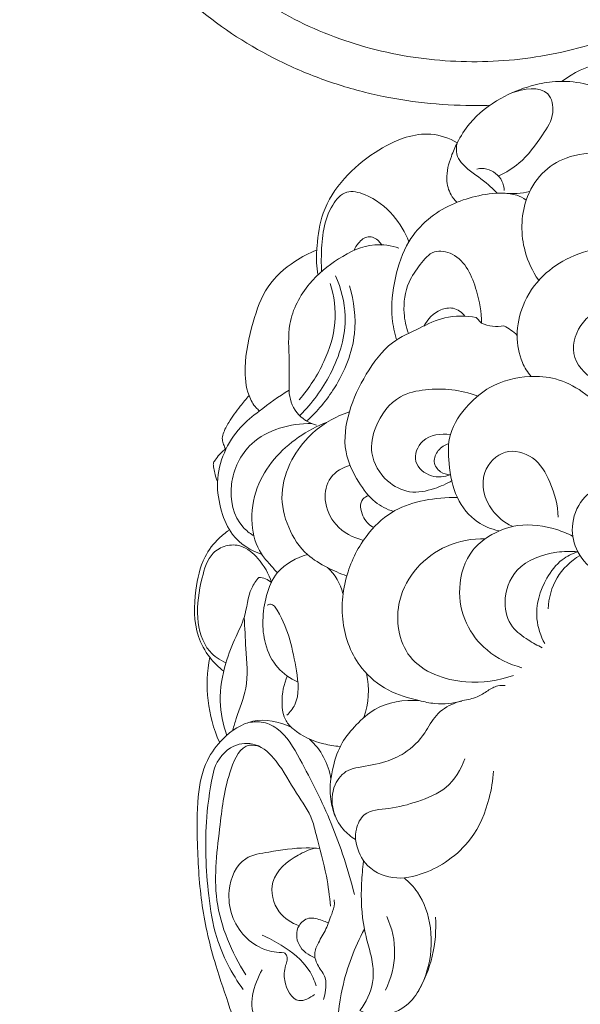
# Model space of a CAD drawing. Units: millimetres. Extents: x 2144 to 11026, y 696 to 4524.
# Drawn here: x 9553 to 9585, y 1879 to 1936 of the extents above; entities that cross this region are included whole.
import ezdxf

# ---------------------------------------------------------------- set-up
doc = ezdxf.new("R2010")
doc.units = ezdxf.units.MM
doc.header["$MEASUREMENT"] = 0
doc.layers.get('0').update_dxf_attribs({"lineweight": 13})
doc.styles.add('Arial', font='arial.ttf')
doc.dimstyles.new('Dimension Style 01', dxfattribs={"dimscale": 2, "dimtxt": 10, "dimasz": 7, "dimexe": 0.5, "dimexo": 0.5, "dimgap": 0.25, "dimtad": 1, "dimtoh": 1, "dimdec": 0, "dimzin": 1, "dimdsep": 46, "dimtxsty": 'Arial', "dimcen": 0.5, "dimazin": 0, "dimtfac": 1, "dimtdec": 4, "dimtix": 1, "dimtmove": 1, "dimatfit": 3, "dimfxl": 1, "dimtolj": 1, "dimtzin": 1, "dimarcsym": 0})

# ---------------------------------------------------------------- blocks, each defined once
blk = doc.blocks.new('*D50')
at = {"color": 0, "lineweight": -2, "transparency": 16777216}
for p, q in [((9511.191, 2007.56), (9511.191, 2107.785)), ((9703.125, 1912.804), (9703.125, 2107.785)), ((9689.125, 2106.785), (9525.191, 2106.785))]:
    blk.add_line(p, q, dxfattribs=at)
at = {"color": 0, "lineweight": 50, "transparency": 16777216}
for points in [[(9525.191, 2109.118), (9525.191, 2104.452), (9511.191, 2106.785)], [(9689.125, 2109.118), (9689.125, 2104.452), (9703.125, 2106.785)]]:
    blk.add_solid(points, dxfattribs=at)
at = {"layer": 'Defpoints', "color": 0, "lineweight": 50, "transparency": 16777216}
for p in [(9511.191, 2106.785), (9511.191, 2006.56), (9703.125, 1911.804)]:
    blk.add_point(p, dxfattribs=at)
at = {"color": 0, "transparency": 16777216, "insert": (9607.158, 2130.102), "char_height": 30, "attachment_point": 5, "style": 'Arial'}
blk.add_mtext('\\A1;192', dxfattribs=at)
blk = doc.blocks.new('KR-068R_750_192_left')
blk.add_line((68.237, -88.143), (67.933, -87.819))
for centre, radius, start, end in [((76.333, -78.53), 5.567, 77.651, 127.9788), ((68.241, -80.501), 1.311, 1.2939, 102.2385), ((69.972, -76.007), 4.635, 265.2859, 282.8792), ((69.163, -86.007), 2.328, 246.5516, 279.1052), ((68.352, -90.774), 2.735, 44.6041, 64.4691), ((59.174, -92.033), 2.075, 179.9317, 256.3627), ((75.752, -104.776), 3.66, 119.7004, 178.6557), ((57.323, -104.472), 2.953, 13.1179, 47.5464), ((55.298, -104.018), 1.153, 47.7514, 88.2996), ((60.662, -109.052), 8.311, 169.1822, 203.7975), ((57.298, -109.451), 4.39, 339.5956, 13.3974), ((55.639, -115.123), 3.915, 8.5128, 47.6413), ((58.419, -124.551), 4.787, 332.5039, 25.4001), ((58.175, -123.083), 7.409, 328.9575, 4.2669)]:
    blk.add_arc(centre, radius, start, end)
for points, knots in [([(58.257, -27.821), (57.265, -27.957), (56.235, -28.136), (54.443, -28.512), (53.643, -28.7), (52.061, -29.113), (51.275, -29.338), (48.94, -30.074), (47.412, -30.644), (45.178, -31.626), (44.442, -31.974), (42.993, -32.712), (42.279, -33.102), (40.169, -34.329), (38.805, -35.221), (36.158, -37.122), (34.873, -38.13), (33.001, -39.712), (32.387, -40.252), (31.179, -41.357), (30.586, -41.922), (29.342, -43.16), (28.211, -44.342), (26.658, -46.121), (25.363, -47.732), (24.532, -48.849), (23.32, -50.543), (22.552, -51.704), (21.09, -54.075), (20.396, -55.286), (19.079, -57.749), (18.459, -59.004), (17.304, -61.554), (16.771, -62.85), (15.804, -65.481), (15.373, -66.817), (14.611, -69.517), (14.278, -70.88), (13.832, -72.986), (13.565, -74.355), (13.222, -76.421), (12.96, -78.257), (12.805, -79.514), (12.592, -81.387), (12.471, -82.64), (12.259, -85.149), (12.169, -86.404), (12.006, -88.918), (11.933, -90.175), (11.735, -93.949), (11.628, -96.466), (11.429, -101.502), (11.335, -104.02), (11.218, -107.37), (11.19, -108.202), (11.161, -109.034)], [93.904221, 93.904221, 93.904221, 93.904221, 96.558875, 96.558875, 98.693772, 98.693772, 100.828669, 100.828669, 105.098464, 105.098464, 107.233361, 107.233361, 109.368259, 109.368259, 113.638053, 113.638053, 117.907848, 117.907848, 120.042745, 120.042745, 122.177642, 122.177642, 124.613483, 126.447437, 128.281391, 130.115346, 130.115346, 133.783254, 133.783254, 137.451163, 137.451163, 141.119072, 141.119072, 144.786981, 144.786981, 148.454889, 148.454889, 152.122798, 152.122798, 154.074287, 155.790707, 157.507126, 159.223546, 159.223546, 162.656385, 162.656385, 166.089225, 166.089225, 169.522064, 169.522064, 176.387743, 176.387743, 183.253421, 183.253421, 185.52213, 185.52213, 185.52213, 185.52213]), ([(82.229, -27.821), (84.382, -29.688), (86.194, -31.869), (88.47, -35.612), (89.179, -37.041), (90.342, -40.002), (90.796, -41.529), (91.434, -44.65), (91.616, -46.24), (91.692, -49.445), (91.582, -51.063), (90.793, -55.836), (89.676, -58.907), (87.128, -63.078), (86.124, -64.399), (83.858, -66.789), (82.612, -67.852), (79.932, -69.706), (78.501, -70.495), (75.49, -71.772), (73.909, -72.26), (70.661, -72.889), (69.017, -73.031), (65.721, -72.974), (64.07, -72.774), (61.628, -72.201), (60.82, -71.964), (59.228, -71.395), (58.441, -71.062), (56.155, -69.925), (54.742, -69.001), (50.888, -65.817), (48.778, -63.145), (46.021, -56.857), (45.451, -53.404), (46.027, -48.179), (46.469, -46.432), (47.553, -43.873), (47.993, -43.024), (48.496, -42.212)], [339.538714, 339.538714, 339.538714, 339.538714, 345.599119, 345.599119, 349.05511, 349.05511, 352.511101, 352.511101, 355.967092, 355.967092, 359.423084, 359.423084, 366.335066, 366.335066, 369.791057, 369.791057, 373.247048, 373.247048, 376.70304, 376.70304, 380.159031, 380.159031, 383.615022, 383.615022, 387.071013, 387.071013, 388.799009, 388.799009, 390.527004, 390.527004, 393.982996, 393.982996, 400.894978, 400.894978, 407.80696, 407.80696, 411.262951, 411.262951, 413.08788, 413.08788, 413.08788, 413.08788]), ([(68.725, -75.528), (68.261, -75.544), (67.796, -75.548), (65.502, -75.507), (63.669, -75.286), (60.947, -74.65), (60.045, -74.386), (58.263, -73.753), (57.38, -73.381), (54.812, -72.112), (53.229, -71.085), (48.907, -67.543), (46.522, -64.571), (43.343, -57.452), (42.66, -53.532), (43.234, -47.949), (43.577, -46.355), (44.114, -44.797)], [382.735724, 382.735724, 382.735724, 382.735724, 383.615022, 383.615022, 387.071013, 387.071013, 388.799009, 388.799009, 390.527004, 390.527004, 393.982996, 393.982996, 400.894978, 400.894978, 407.80696, 407.80696, 410.543412, 410.543412, 410.543412, 410.543412]), ([(66.798, -81.138), (66.672, -81.015), (66.361, -80.627), (66.125, -79.671), (66.404, -78.63), (66.878, -77.555), (67.683, -76.268), (69.197, -75.12), (70.885, -74.42), (72.448, -74.101), (73.852, -74.163), (75.216, -74.546), (76.107, -75.06), (76.934, -75.721), (76.79, -76.642), (76.408, -77.289), (76.409, -77.827), (76.199, -78.122), (76.091, -78.247)], [0, 0, 0, 0, 0.527824, 1.470611, 2.821661, 3.673182, 5.004935, 7.325192, 9.224913, 10.456168, 12.082227, 13.394518, 14.652044, 15.194392, 16.429825, 16.924777, 17.467749, 17.964895, 17.964895, 17.964895, 17.964895]), ([(69.23, -79.621), (69.647, -79.423), (70.671, -78.805), (71.639, -77.452), (72.515, -76.123), (72.146, -74.31), (70.638, -74.56), (69.994, -74.814)], [0, 0, 0, 0, 1.384607, 3.515236, 4.944231, 6.057505, 8.134955, 8.134955, 8.134955, 8.134955]), ([(58.76, -85.333), (58.724, -85.111), (58.661, -84.557), (58.711, -83.359), (58.967, -81.594), (60.208, -79.688), (61.936, -78.252), (63.665, -77.353), (65.368, -77.077), (66.368, -77.436), (66.828, -77.707)], [0, 0, 0, 0, 0.675358, 1.665969, 3.596264, 5.944435, 8.282183, 10.289193, 11.727171, 13.330226, 13.330226, 13.330226, 13.330226]), ([(69.118, -80.6), (68.963, -80.439), (68.448, -79.923), (67.552, -79.369), (66.723, -78.539), (66.774, -77.921), (66.828, -77.707)], [0, 0, 0, 0, 0.669566, 2.16848, 3.234007, 3.896693, 3.896693, 3.896693, 3.896693]), ([(71.53, -85.646), (71.189, -85.143), (70.489, -83.674), (70.506, -81.334), (71.605, -79.416), (73.233, -78.385), (75.07, -78.24), (76.54, -78.23), (77.772, -78.475), (78.459, -79.385), (78.706, -80.156), (78.75, -80.516)], [0, 0, 0, 0, 1.823508, 4.800881, 6.586321, 8.246625, 10.356954, 11.995137, 12.692249, 14.02658, 15.116302, 15.116302, 15.116302, 15.116302]), ([(58.976, -85.14), (58.958, -84.823), (58.949, -84.006), (59.052, -82.686), (59.453, -81.401), (60.351, -80.372), (61.86, -80.745), (63.133, -81.766), (63.816, -82.883), (64.032, -83.434)], [0, 0, 0, 0, 0.953364, 2.452465, 3.932022, 5.027237, 6.071673, 8.12196, 9.897779, 9.897779, 9.897779, 9.897779]), ([(63.321, -89.112), (63.197, -88.707), (62.94, -87.512), (63.163, -85.542), (63.834, -83.522), (65.056, -82.086), (66.432, -81.256), (67.918, -80.746), (69.209, -80.57), (70.23, -80.681), (70.652, -80.9), (70.823, -81.016)], [0, 0, 0, 0, 1.269385, 3.632286, 5.853199, 7.558494, 9.162779, 10.617701, 12.251693, 13.034218, 13.652062, 13.652062, 13.652062, 13.652062]), ([(62.455, -83.63), (62.411, -83.546), (62.229, -83.289), (61.649, -83.006), (61.119, -83.454), (60.915, -83.776), (60.855, -83.925)], [0, 0, 0, 0, 0.286405, 0.947269, 1.62478, 2.106909, 2.106909, 2.106909, 2.106909]), ([(57.099, -92.03), (57.094, -91.464), (57.134, -90.191), (56.941, -88.02), (58.078, -85.836), (59.907, -84.362), (61.75, -83.448), (63.004, -83.655), (63.452, -83.799)], [0, 0, 0, 0, 1.699204, 3.83164, 6.429054, 8.637025, 10.889009, 12.300135, 12.300135, 12.300135, 12.300135]), ([(71.101, -91.24), (70.902, -90.99), (70.446, -90.256), (70.197, -88.797), (70.555, -86.98), (71.669, -85.351), (73.422, -84.196), (75.186, -83.694), (76.738, -83.663), (77.5, -83.922), (77.818, -84.074)], [0, 0, 0, 0, 0.957725, 2.555195, 4.30879, 6.400633, 8.283337, 10.502993, 11.818946, 12.875361, 12.875361, 12.875361, 12.875361]), ([(55.369, -93.22), (55.305, -93.165), (55.048, -92.917), (54.603, -92.104), (54.456, -90.356), (54.929, -88.231), (55.698, -85.96), (57.196, -84.638), (58.25, -84.086), (58.691, -83.915)], [0, 0, 0, 0, 0.253193, 1.067795, 2.706053, 5.375827, 7.597986, 9.739511, 11.158443, 11.158443, 11.158443, 11.158443]), ([(63.999, -88.741), (63.863, -88.362), (63.654, -87.373), (63.856, -85.894), (64.64, -84.794), (65.41, -83.837), (67.171, -84.181), (67.963, -86.085), (68.243, -87.511), (68.237, -88.143)], [0, 0, 0, 0, 1.208332, 3.011882, 4.227116, 5.322739, 6.357781, 8.899328, 10.794776, 10.794776, 10.794776, 10.794776]), ([(57.729, -93.465), (58.434, -92.78), (59.711, -91.03), (60.631, -88.087), (60.105, -86.134), (59.783, -85.409)], [0, 0, 0, 0, 2.949552, 6.429052, 8.807098, 8.807098, 8.807098, 8.807098]), ([(57.677, -92.576), (58.259, -91.919), (59.158, -90.508), (59.92, -88.159), (59.699, -86.576), (59.471, -85.843)], [0, 0, 0, 0, 2.63191, 4.956532, 7.26042, 7.26042, 7.26042, 7.26042]), ([(58.117, -93.809), (58.735, -93.25), (59.991, -91.739), (61.118, -88.974), (60.855, -86.875), (60.588, -85.986)], [0, 0, 0, 0, 2.500461, 5.841484, 8.624803, 8.624803, 8.624803, 8.624803]), ([(76.528, -91.707), (75.938, -91.772), (74.643, -91.617), (73.205, -89.971), (73.969, -87.909), (75.891, -86.802), (77.992, -87.109), (79.201, -87.75), (79.63, -88.069)], [0, 0, 0, 0, 1.780025, 3.704443, 5.608073, 7.498478, 9.977978, 11.579221, 11.579221, 11.579221, 11.579221]), ([(63.135, -99.052), (62.756, -98.924), (61.931, -98.51), (61.012, -97.259), (60.157, -95.502), (60.475, -93.203), (61.492, -91.086), (62.818, -89.252), (64.591, -88.472), (66.143, -87.677), (67.333, -87.71), (67.933, -87.819)], [0, 0, 0, 0, 1.198809, 2.680184, 4.578688, 6.913459, 9.290692, 11.671983, 13.44574, 15.022109, 16.851538, 16.851538, 16.851538, 16.851538]), ([(67.275, -87.74), (67.1, -87.527), (66.644, -87.183), (65.633, -87.371), (65.106, -87.91), (64.896, -88.312)], [0, 0, 0, 0, 0.825557, 1.533326, 2.894095, 2.894095, 2.894095, 2.894095]), ([(69.231, -100.168), (68.8, -100.073), (67.794, -99.671), (66.652, -98.241), (66.323, -96.404), (66.266, -94.432), (67.339, -92.915), (68.876, -91.607), (70.726, -91.158), (72.614, -91.291), (74.225, -92.114), (75.164, -93.002), (75.585, -93.561)], [0, 0, 0, 0, 1.32579, 3.156358, 5.18885, 6.864494, 8.901305, 10.473255, 12.874109, 14.364916, 16.079113, 18.178714, 18.178714, 18.178714, 18.178714]), ([(55.526, -101.545), (54.877, -101.322), (53.783, -100.647), (53.109, -98.98), (52.741, -96.774), (53.72, -94.544), (55.533, -93.085), (56.493, -92.393), (57.099, -92.03)], [0, 0, 0, 0, 2.058544, 3.552871, 5.258741, 8.701269, 10.119669, 12.23979, 12.23979, 12.23979, 12.23979]), ([(53.395, -95.43), (53.361, -95.343), (53.305, -95.165), (53.196, -94.875), (53.304, -94.415), (53.654, -93.762), (54.191, -93.044), (54.6, -92.541), (54.775, -92.34)], [0, 0, 0, 0, 0.278882, 0.56378, 0.907306, 1.642004, 2.78896, 3.587442, 3.587442, 3.587442, 3.587442]), ([(66.53, -97.254), (66.21, -97.452), (65.426, -97.796), (64.059, -98.071), (62.583, -97.301), (61.696, -95.795), (62.075, -93.885), (63.21, -92.325), (65.499, -91.842), (67.044, -92.008), (67.986, -92.354)], [0, 0, 0, 0, 1.12844, 2.569762, 3.988161, 5.850337, 7.348503, 9.622089, 11.132609, 14.142695, 14.142695, 14.142695, 14.142695]), ([(60.423, -102.775), (60.043, -102.643), (59.258, -102.289), (57.941, -101.521), (56.954, -99.993), (56.497, -97.997), (57.141, -96.077), (58.431, -94.323), (59.763, -93.553), (60.583, -93.275)], [0, 0, 0, 0, 1.207371, 2.583908, 4.503045, 6.482559, 8.523748, 10.346691, 12.944622, 12.944622, 12.944622, 12.944622]), ([(55.019, -100.44), (54.806, -100.305), (53.921, -99.608), (53.451, -97.401), (54.868, -94.558), (57.177, -93.943), (58.399, -93.954)], [0, 0, 0, 0, 0.757243, 3.317699, 5.945143, 9.611661, 9.611661, 9.611661, 9.611661]), ([(56.419, -102.602), (56.272, -102.445), (55.961, -102.085), (55.234, -101.275), (54.804, -99.676), (55.094, -97.688), (56.49, -95.443), (58.134, -94.319), (59.3, -93.877)], [0, 0, 0, 0, 0.644422, 1.430026, 3.24292, 5.369725, 7.293484, 11.035045, 11.035045, 11.035045, 11.035045]), ([(66.422, -96.93), (66.081, -97.047), (65.275, -97.136), (64.14, -96.23), (64.774, -94.639), (65.889, -94.529), (66.431, -94.599)], [0, 0, 0, 0, 1.080092, 2.312924, 3.550202, 5.189808, 5.189808, 5.189808, 5.189808]), ([(66.422, -96.93), (66.226, -96.919), (65.801, -96.8), (65.371, -96.181), (65.694, -95.459), (66.107, -95.192), (66.338, -95.112)], [0, 0, 0, 0, 0.587795, 1.265692, 1.956427, 2.68981, 2.68981, 2.68981, 2.68981]), ([(52.946, -97.304), (52.882, -97.144), (52.789, -96.866), (52.735, -96.525), (52.683, -96.267), (52.844, -96.025), (53.077, -95.717), (53.315, -95.497), (53.457, -95.386)], [0, 0, 0, 0, 0.518156, 0.866315, 1.051273, 1.273355, 1.690892, 2.231595, 2.231595, 2.231595, 2.231595]), ([(70.006, -99.907), (69.557, -99.689), (68.548, -98.914), (68.013, -96.88), (69.513, -95.308), (71.386, -95.808), (72.321, -97.441), (72.65, -98.689), (72.675, -99.387)], [0, 0, 0, 0, 1.497078, 3.703138, 5.379586, 6.975264, 8.698265, 10.793631, 10.793631, 10.793631, 10.793631]), ([(61.402, -100.721), (60.808, -100.575), (59.732, -100.005), (59.036, -98.484), (59.344, -96.972), (60.203, -96.494), (60.631, -96.372)], [0, 0, 0, 0, 1.833156, 3.392443, 4.715713, 6.05109, 6.05109, 6.05109, 6.05109]), ([(75.66, -102.589), (75.439, -102.598), (74.651, -102.525), (73.703, -101.478), (73.338, -99.867), (74.06, -97.944), (75.645, -97.224), (76.585, -97.226), (76.67, -97.23)], [0, 0, 0, 0, 0.662802, 2.297393, 3.776854, 5.478518, 8.047844, 8.304596, 8.304596, 8.304596, 8.304596]), ([(67.1, -110.025), (66.595, -110.158), (65.74, -110.255), (64.309, -109.937), (62.751, -109.494), (60.959, -108.014), (59.974, -105.462), (60.306, -102.588), (61.504, -100.348), (63.116, -98.9), (64.951, -98.338), (66.194, -98.222), (66.836, -98.248)], [0, 0, 0, 0, 1.56735, 2.504038, 4.389198, 6.369925, 9.245885, 12.185338, 14.787997, 16.71754, 18.51374, 20.439377, 20.439377, 20.439377, 20.439377]), ([(61.947, -99.966), (61.703, -99.807), (61.278, -99.363), (61.132, -98.402), (61.573, -98.178), (61.691, -98.137)], [0, 0, 0, 0, 0.875555, 1.854423, 2.2287, 2.2287, 2.2287, 2.2287]), ([(73.509, -100.479), (73.213, -100.327), (72.206, -99.92), (70.461, -99.673), (68.771, -100.324), (67.378, -101.48), (66.79, -103.403), (67.193, -105.552), (68.532, -107.255), (69.834, -107.902), (70.559, -108.095)], [0, 0, 0, 0, 0.996877, 3.257683, 5.075649, 6.264174, 8.590866, 10.668485, 12.623605, 14.873324, 14.873324, 14.873324, 14.873324]), ([(53.318, -108.299), (53.012, -108.068), (52.404, -107.474), (51.559, -105.912), (51.586, -103.819), (52.023, -101.824), (52.859, -100.709), (53.406, -100.279), (53.604, -100.149)], [0, 0, 0, 0, 1.148915, 2.521367, 5.20351, 7.199678, 8.564476, 9.277003, 9.277003, 9.277003, 9.277003]), ([(70.077, -108.538), (69.208, -108.857), (67.103, -109.164), (63.627, -107.956), (62.982, -103.721), (65.525, -100.999), (67.693, -100.622), (68.453, -100.625)], [0, 0, 0, 0, 2.779353, 6.325765, 9.628701, 13.771689, 16.05434, 16.05434, 16.05434, 16.05434]), ([(53.437, -107.813), (53.087, -107.653), (52.156, -107.037), (51.634, -105.086), (51.956, -103.171), (52.424, -101.55), (53.416, -100.963), (54.454, -100.975), (55.436, -101.828), (55.918, -102.656), (56.074, -103.164)], [0, 0, 0, 0, 1.155171, 3.201165, 5.537413, 7.102582, 7.945145, 8.806886, 10.036238, 11.631253, 11.631253, 11.631253, 11.631253]), ([(71.754, -106.939), (71.47, -106.809), (70.866, -106.454), (69.843, -105.754), (69.411, -104.14), (70.167, -102.08), (72.163, -101.382), (73.397, -101.347), (73.799, -101.389)], [0, 0, 0, 0, 0.936764, 2.118374, 3.586236, 5.585237, 8.098139, 9.311276, 9.311276, 9.311276, 9.311276]), ([(73.799, -101.389), (73.482, -101.492), (72.745, -101.854), (71.749, -103.158), (71.213, -104.977), (71.66, -106.259), (71.897, -106.699)], [0, 0, 0, 0, 1.001197, 2.393765, 4.820284, 6.317695, 6.317695, 6.317695, 6.317695]), ([(57.582, -108.911), (57.156, -108.719), (56.306, -108.136), (55.652, -106.789), (55.524, -105.321), (55.724, -103.905), (56.38, -102.324), (57.508, -101.719), (58.16, -101.545)], [0, 0, 0, 0, 1.402806, 2.974594, 4.314303, 5.773522, 7.252026, 9.274776, 9.274776, 9.274776, 9.274776]), ([(55.333, -102.865), (55.18, -103.06), (54.692, -103.755), (54.645, -105.045), (53.93, -106.414), (53.324, -107.995), (52.973, -109.966), (53.264, -111.382), (53.487, -112.014)], [0, 0, 0, 0, 0.742712, 2.495972, 3.689697, 5.343367, 7.576806, 9.585773, 9.585773, 9.585773, 9.585773]), ([(56.972, -110.853), (57.15, -110.673), (57.737, -109.93), (57.555, -108.292), (57.16, -106.433), (56.727, -105.244), (56.144, -104.345), (55.891, -104.448), (55.833, -104.482)], [0, 0, 0, 0, 0.757446, 2.733575, 4.555953, 6.41865, 6.941103, 7.144084, 7.144084, 7.144084, 7.144084]), ([(53.835, -111.704), (53.9, -111.479), (54.122, -110.667), (54.8, -109.166), (54.566, -107.144), (54.537, -105.786), (54.489, -105.186)], [0, 0, 0, 0, 0.702108, 2.531609, 4.829699, 6.63523, 6.63523, 6.63523, 6.63523]), ([(60.021, -112.65), (59.713, -112.63), (58.757, -112.472), (57.631, -111.997), (56.778, -111.081), (56.605, -109.94), (56.78, -109.043), (57.005, -108.558)], [0, 0, 0, 0, 0.926011, 2.906826, 3.52124, 4.591709, 6.19673, 6.19673, 6.19673, 6.19673]), ([(69.602, -109.132), (69.464, -109.119), (69.096, -109.128), (68.569, -109.431), (67.957, -109.862), (67.249, -109.959), (66.419, -110.221), (65.533, -110.775), (64.93, -112.038), (63.94, -113.016), (62.563, -113.64), (61.434, -113.788), (60.322, -114.037), (59.562, -114.943), (59.518, -116.315), (60.112, -117.422), (60.679, -117.889), (60.944, -118.047)], [0, 0, 0, 0, 0.416505, 1.07237, 1.782537, 2.642668, 3.162687, 4.404482, 5.618792, 7.285872, 8.464759, 10.085037, 10.70554, 11.827626, 13.316758, 14.548558, 15.476936, 15.476936, 15.476936, 15.476936]), ([(59.757, -116.703), (59.619, -116.336), (59.374, -115.366), (59.579, -113.891), (60.071, -112.437), (60.981, -111.37), (62.31, -110.162), (63.751, -109.933), (64.618, -110)], [0, 0, 0, 0, 1.17489, 2.948414, 4.389729, 5.713636, 7.10692, 9.717684, 9.717684, 9.717684, 9.717684]), ([(59.154, -132.263), (58.997, -132.567), (58.556, -133.132), (57.6, -133.712), (56.108, -133.511), (54.617, -131.73), (54.212, -129.596), (53.531, -127.341), (52.707, -125.051), (51.966, -121.872), (51.769, -118.583), (51.736, -115.761), (52.148, -113.588), (53.301, -112.043), (55.008, -110.889), (56.509, -111.207), (57.215, -111.536)], [0, 0, 0, 0, 1.028041, 2.116502, 3.186464, 5.241844, 8.528876, 9.671765, 12.309416, 15.829996, 19.421949, 22.160622, 24.331728, 25.869459, 27.8761, 30.113226, 30.113226, 30.113226, 30.113226]), ([(60.876, -121.224), (60.523, -119.827), (59.653, -117.112), (58.053, -113.988), (56.823, -111.747), (55.543, -111.169), (54.93, -111.23), (54.669, -111.303)], [0, 0, 0, 0, 4.323566, 8.458372, 10.693855, 11.663251, 12.476399, 12.476399, 12.476399, 12.476399]), ([(55.4, -112.673), (55.213, -112.608), (54.369, -112.434), (53.375, -114.601), (53.1, -117.45), (52.603, -120.917), (53.459, -123.839), (54.166, -125.228), (54.589, -125.876)], [0, 0, 0, 0, 0.595579, 2.33529, 5.60801, 10.012978, 12.337189, 14.658633, 14.658633, 14.658633, 14.658633]), ([(59.485, -121.907), (59.434, -121.325), (59.267, -119.913), (58.765, -118.293), (58.399, -116.604), (57.396, -115.276), (56.578, -113.65), (55.307, -112.4), (53.627, -112.494), (52.957, -113.42), (52.747, -113.968)], [0, 0, 0, 0, 1.752567, 4.247363, 5.087662, 6.898952, 9.109875, 10.639074, 11.883615, 13.645674, 13.645674, 13.645674, 13.645674]), ([(60.944, -118.047), (60.93, -117.847), (60.97, -117.336), (61.446, -116.322), (63.005, -116.298), (64.556, -115.861), (66.347, -115.161), (67.044, -113.988), (67.269, -113.363)], [0, 0, 0, 0, 0.601272, 1.543919, 3.008459, 4.737634, 6.556846, 8.550766, 8.550766, 8.550766, 8.550766]), ([(54.431, -126.727), (53.774, -125.812), (52.843, -124.042), (52.297, -120.604), (52.171, -117.315), (52.547, -114.883), (52.747, -113.968)], [0, 0, 0, 0, 3.380134, 5.847515, 10.390207, 13.199215, 13.199215, 13.199215, 13.199215]), ([(68.921, -114.086), (68.892, -114.613), (68.671, -115.989), (67.878, -117.877), (66.406, -119.269), (64.865, -120.079), (63.097, -120.47), (61.403, -119.622), (61.011, -118.526), (60.944, -118.047)], [0, 0, 0, 0, 1.584316, 4.167173, 5.966138, 7.541556, 9.371348, 11.190983, 12.642531, 12.642531, 12.642531, 12.642531]), ([(58.871, -118.562), (58.609, -118.541), (57.615, -118.492), (56.21, -118.732), (54.236, -119.021), (53.259, -121.27), (54.059, -123.434), (55.565, -124.468), (56.416, -124.6), (56.801, -124.596)], [0, 0, 0, 0, 0.786958, 2.966636, 4.353101, 6.434578, 9.235873, 10.588874, 11.74437, 11.74437, 11.74437, 11.74437]), ([(58.566, -118.546), (58.236, -118.638), (57.286, -119.057), (55.816, -120.25), (56.286, -122.287), (57.231, -122.879), (57.667, -123.039)], [0, 0, 0, 0, 1.028261, 3.162574, 4.934515, 6.32802, 6.32802, 6.32802, 6.32802]), ([(61.41, -119.306), (61.349, -119.726), (61.232, -121.034), (61.295, -122.749), (61.725, -124.317), (61.982, -125.334), (61.969, -126.612), (61.558, -127.475), (61.192, -127.943)], [0, 0, 0, 0, 1.273471, 3.943257, 5.075453, 6.147819, 7.079152, 8.861383, 8.861383, 8.861383, 8.861383]), ([(61.192, -127.943), (61.41, -128.054), (62.208, -128.343), (64.043, -127.941), (65.248, -125.728), (65.45, -123.275), (64.819, -121.314), (64.038, -120.502), (63.746, -120.262)], [0, 0, 0, 0, 0.733011, 2.512487, 5.051095, 7.635744, 9.829328, 10.961422, 10.961422, 10.961422, 10.961422]), ([(59.085, -127.308), (59.142, -127.134), (59.221, -126.724), (59.265, -125.998), (58.764, -125.416), (58.485, -124.685), (58.811, -123.939), (59.255, -123.237), (59.52, -122.46), (59.742, -121.89), (59.709, -121.601), (59.696, -121.528)], [0, 0, 0, 0, 0.549298, 1.265542, 2.052996, 2.779077, 3.464963, 4.374135, 5.291077, 5.932016, 6.154114, 6.154114, 6.154114, 6.154114]), ([(59.336, -122.863), (59.232, -122.813), (58.88, -122.684), (58.239, -122.466), (57.465, -123.088), (57.52, -124.27), (58.223, -124.753), (58.599, -124.894)], [0, 0, 0, 0, 0.345663, 1.142377, 1.85172, 2.942917, 4.147447, 4.147447, 4.147447, 4.147447]), ([(58.662, -126.521), (58.561, -126.202), (58.135, -125.215), (56.913, -124.282), (55.918, -123.743), (55.533, -123.585)], [0, 0, 0, 0, 1.005342, 3.164246, 4.413133, 4.413133, 4.413133, 4.413133]), ([(63.419, -134.143), (63.086, -133.701), (62.401, -132.759), (61.08, -131.934), (60.694, -130.861), (60.059, -130.328), (59.819, -128.817), (60.115, -126.378), (60.869, -124.294), (61.457, -123.238)], [0, 0, 0, 0, 1.660908, 3.481103, 4.448565, 4.954823, 5.888606, 8.770693, 12.394454, 12.394454, 12.394454, 12.394454]), ([(56.801, -124.596), (56.854, -124.634), (57.071, -124.828), (56.822, -125.459), (56.753, -126.339), (57.436, -127.705), (58.307, -127.212), (58.56, -127.013)], [0, 0, 0, 0, 0.196609, 0.808293, 1.676167, 3.092037, 4.057529, 4.057529, 4.057529, 4.057529]), ([(56.243, -129.069), (55.871, -128.949), (54.479, -128.302), (55.044, -126.42), (55.537, -125.587)], [0, 0, 0, 0, 1.17242, 4.076929, 4.076929, 4.076929, 4.076929])]:
    blk.add_open_spline(points, degree=3, knots=knots)

msp = doc.modelspace()

# ---------------------------------------------------------------- block references
msp.add_blockref('KR-068R_750_192_left', (9511.191, 2006.56))

# ---------------------------------------------------------------- dimensions: what is measured, and where the dimension line sits
dim = msp.add_linear_dim(base=(9511.191, 2106.785), p1=(9703.125, 1911.804), p2=(9511.191, 2006.56), angle=0, dimstyle='Dimension Style 01', override={"dimtxt": 15, "dimgap": 4})
dim.commit()
dim.dimension.update_dxf_attribs({"geometry": '*D50', "text_midpoint": (9607.158, 2130.102)})

doc.saveas('drawing.dxf')
